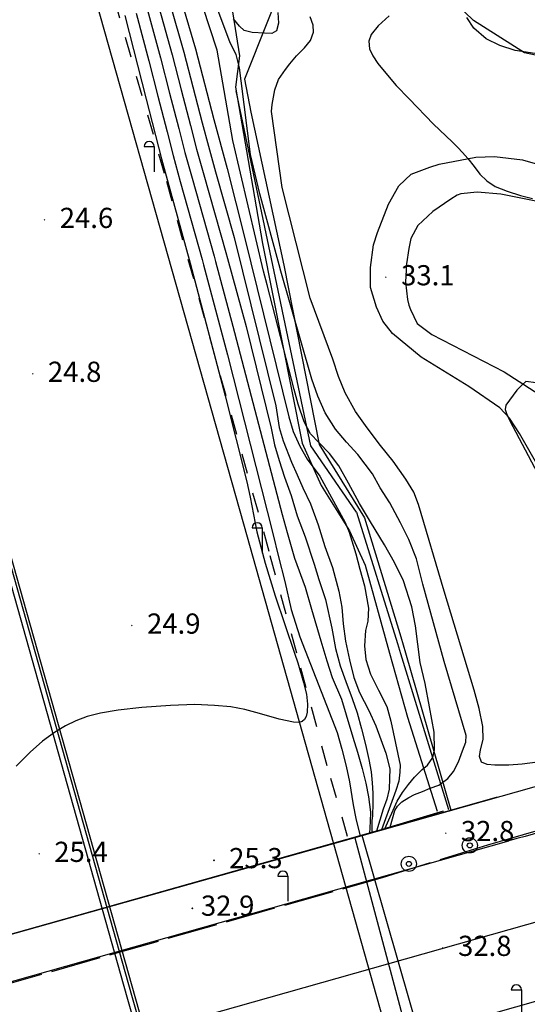
# Model space of a CAD drawing. Extents: x 206343 to 208636, y 443774 to 445336.
# Drawn here: x 207054 to 207104, y 444833 to 444930 of the extents above; entities that cross this region are included whole.
import ezdxf

# ---------------------------------------------------------------- set-up
doc = ezdxf.new("R2010")
doc.units = 0
doc.header["$MEASUREMENT"] = 0
for name, pattern in [('ANYANG2', [6, 5, -1]), ('ANYANG6', [4, 2, -2]), ('HIDDEN', [0.375, 0.25, -0.125])]:
    doc.linetypes.add(name, pattern=pattern)
for name, color, linetype in [('A0013111', 8, 'CONTINUOUS'), ('A0013114', 8, 'CONTINUOUS'), ('A0013118', 8, 'CONTINUOUS'), ('A0023210', 8, 'CONTINUOUS'), ('A0033324', 8, 'ANYANG2'), ('A0073341', 8, 'CONTINUOUS'), ('B0024121', 8, 'CONTINUOUS'), ('C0223367', 8, 'CONTINUOUS'), ('C0523121', 8, 'CONTINUOUS'), ('C0536114', 8, 'CONTINUOUS'), ('D0023372', 8, 'CONTINUOUS'), ('F0017111', 8, 'CONTINUOUS'), ('F0017114', 8, 'CONTINUOUS'), ('F0027132', 8, 'CONTINUOUS'), ('F0027217', 8, 'CONTINUOUS'), ('F0037221', 8, 'CONTINUOUS'), ('F0037223', 8, 'ANYANG6'), ('F0047224', 8, 'CONTINUOUS'), ('가로망', 7, 'CONTINUOUS'), ('보도', 3, 'CONTINUOUS')]:
    doc.layers.add(name, color=color, linetype=linetype)
doc.styles.add('GHS', font='txt')

# ---------------------------------------------------------------- blocks, each defined once
blk = doc.blocks.new('f0027217')
at = {"layer": 'F0027217'}
for p, q in [((-0.35, 0.35), (0.35, -0.35)), ((-0.35, -0.35), (0.35, 0.35))]:
    blk.add_line(p, q, dxfattribs=at)
blk = doc.blocks.new('C0223367')
at = {"layer": 'C0223367'}
for points in [[(-1, 2.5), (0, 2.5)], [(0, 2.5), (0, 0)]]:
    blk.add_lwpolyline(points, dxfattribs=at)
blk.add_arc((-0.5, 2.5), 0.5, 0, 180, dxfattribs=at)
blk = doc.blocks.new('D0023372')
at = {"layer": 'D0023372'}
for radius in [0.75, 0.25]:
    blk.add_circle((0, 0), radius, dxfattribs=at)

msp = doc.modelspace()

# ---------------------------------------------------------------- linework, layer by layer
at = {"layer": 'A0013111'}
msp.add_lwpolyline([(207011.106, 445111.207), (207017.626, 445087.377), (207032.876, 445033.417), (207055.276, 444954.387), (207076.206, 444880.327), (207100.106, 444795.387), (207122.646, 444715.987), (207144.056, 444640.947), (207163.126, 444580.037), (207170.166, 444562.627), (207171.646, 444557.017), (207171.806, 444556.567)], dxfattribs=at)
at = {"layer": 'A0013114'}
msp.add_lwpolyline([(207038.596, 444835.577), (207087.966, 444849.447), (207106.756, 444854.757), (207129.566, 444860.937)], dxfattribs=at)
at = {"layer": 'A0013118'}
for points in [[(207106.966, 444883.257), (207103.546, 444889.287), (207102.546, 444890.777), (207101.596, 444891.817), (207098.526, 444893.927), (207093.806, 444896.817), (207090.946, 444899.177), (207089.996, 444900.397), (207089.376, 444901.777), (207088.796, 444903.727), (207088.796, 444905.717), (207089.066, 444907.947), (207089.486, 444909.187), (207090.556, 444911.997), (207091.606, 444913.787), (207092.826, 444914.947), (207094.646, 444915.647), (207095.596, 444915.947), (207099.206, 444916.627), (207101.076, 444916.707), (207103.836, 444916.367), (207106.826, 444915.527)], [(207107.136, 444911.897), (207101.696, 444912.977), (207099.366, 444913.177), (207097.726, 444913.017), (207097.366, 444912.877), (207096.756, 444912.497), (207094.946, 444911.267), (207093.466, 444909.877), (207092.766, 444908.587), (207092.586, 444907.587), (207092.336, 444906.077), (207092.266, 444904.247), (207092.456, 444902.537), (207092.586, 444901.987), (207092.746, 444901.557), (207093.416, 444900.157), (207094.866, 444899.077), (207102.026, 444895.387), (207106.486, 444892.507)]]:
    msp.add_lwpolyline(points, dxfattribs=at)
at = {"layer": 'A0023210'}
for points in [[(207146.656, 444556.517), (207141.176, 444574.307), (207121.776, 444636.707), (207099.306, 444715.517), (207079.106, 444785.097), (207053.706, 444875.167), (207029.316, 444961.957), (207017.196, 445004.677), (207009.576, 445031.657), (207001.356, 445062.277)], [(207413.936, 444929.767), (207389.616, 444922.217), (207281.096, 444889.887), (207225.246, 444873.447), (207164.356, 444856.307), (207144.036, 444850.857), (207127.636, 444846.637), (207114.756, 444843.367), (207107.506, 444841.517), (207075.396, 444832.467), (207042.146, 444823.087)]]:
    msp.add_lwpolyline(points, dxfattribs=at)
at = {"layer": 'A0033324'}
msp.add_lwpolyline([(207038.596, 444835.577), (207039.876, 444831.077), (207089.956, 444845.297), (207100.396, 444848.547), (207107.616, 444850.587), (207127.896, 444856.357), (207185.116, 444871.517), (207195.476, 444874.197), (207201.356, 444875.787), (207213.056, 444878.907)], dxfattribs=at)
at = {"layer": 'A0073341'}
msp.add_lwpolyline([(207045.696, 444810.587), (207095.086, 444824.587), (207087.966, 444849.447), (207038.596, 444835.577)], close=True, dxfattribs=at)
at = {"layer": 'B0024121'}
msp.add_lwpolyline([(207087.386, 444881.477), (207082.866, 444888.047), (207075.456, 444923.197)], dxfattribs=at)
at = {"layer": 'C0523121'}
for points in [[(207146.656, 444556.517), (207128.356, 444612.527), (207097.206, 444720.397), (207064.786, 444834.887), (207028.016, 444965.477), (207003.616, 445052.007), (207001.366, 445059.947)], [(207146.136, 444556.517), (207127.876, 444612.387), (207096.726, 444720.257), (207064.306, 444834.747), (207027.536, 444965.347), (207003.136, 445051.867), (207001.366, 445058.097), (207001.366, 445058.107), (207001.366, 445058.107)]]:
    msp.add_lwpolyline(points, dxfattribs=at)
at = {"layer": 'C0536114'}
msp.add_lwpolyline([(207087.386, 444881.477), (207091.466, 444868.487), (207091.756, 444867.497), (207096.516, 444852.027)], dxfattribs=at)
at = {"layer": 'F0017111'}
for points, elevation in [([(207090.196, 444850.127), (207091.416, 444852.847), (207091.966, 444853.707), (207092.546, 444854.517), (207093.126, 444855.227), (207093.906, 444855.977), (207094.436, 444856.427), (207094.956, 444857.187), (207095.116, 444857.947), (207095.076, 444859.707), (207094.636, 444862.207), (207094.186, 444864.497), (207093.696, 444866.607), (207093.226, 444870.237), (207092.886, 444872.107), (207092.056, 444874.667), (207091.176, 444876.497), (207090.166, 444878.247), (207088.796, 444880.537), (207087.676, 444882.347), (207086.596, 444884.367), (207085.636, 444886.057), (207084.716, 444887.287), (207083.656, 444888.387), (207082.836, 444889.227), (207082.216, 444890.427), (207081.626, 444892.167), (207081.206, 444893.627), (207078.546, 444903.997), (207078.186, 444905.347), (207075.146, 444918.277), (207073.596, 444927.237), (207070.756, 444935.917)], 31), ([(207068.936, 444931.777), (207070.276, 444927.057), (207071.176, 444923.607), (207072.106, 444920.057), (207072.726, 444917.737), (207073.416, 444915.197), (207075.286, 444908.677), (207079.396, 444891.997), (207079.716, 444889.857), (207080.116, 444888.547), (207080.956, 444886.447), (207081.516, 444885.167), (207082.076, 444883.907), (207082.836, 444882.297), (207083.596, 444880.237), (207084.246, 444878.077), (207085.006, 444875.987), (207085.646, 444873.647), (207085.936, 444872.077), (207086.086, 444870.427), (207086.316, 444868.717), (207086.686, 444866.857), (207087.116, 444865.097), (207087.676, 444863.617), (207088.606, 444861.837), (207089.316, 444860.307), (207089.816, 444858.967), (207090.316, 444857.597), (207090.696, 444856.057), (207090.666, 444855.117), (207090.616, 444854.057), (207090.406, 444853.067), (207090.026, 444852.057), (207089.386, 444849.877)], 29), ([(207065.566, 444930.917), (207066.816, 444926.177), (207067.716, 444922.697), (207068.626, 444919.167), (207069.236, 444916.797), (207069.936, 444914.237), (207072.096, 444906.497), (207072.236, 444905.987), (207074.616, 444897.067), (207079.096, 444879.377), (207079.656, 444877.067), (207080.306, 444874.617), (207080.926, 444871.857), (207081.766, 444869.147), (207085.486, 444859.657), (207085.956, 444857.997), (207086.376, 444856.327), (207086.706, 444854.777), (207087.066, 444852.497), (207087.326, 444851.127), (207087.746, 444849.387)], 26), ([(207066.686, 444931.197), (207067.966, 444926.467), (207068.866, 444922.997), (207069.786, 444919.467), (207070.396, 444917.107), (207071.096, 444914.557), (207073.276, 444906.837), (207073.426, 444906.307), (207075.156, 444899.897), (207080.036, 444881.257), (207080.536, 444879.477), (207081.266, 444876.937), (207082.296, 444874.067), (207082.936, 444871.877), (207083.846, 444868.747), (207084.456, 444866.747), (207084.996, 444865.117), (207085.916, 444862.947), (207086.356, 444861.417), (207087.016, 444859.187), (207087.496, 444857.717), (207087.966, 444856.107), (207088.336, 444854.627), (207088.586, 444853.277), (207088.776, 444851.757), (207088.746, 444850.827), (207088.696, 444849.667)], 27), ([(207067.806, 444931.487), (207069.126, 444926.767), (207070.026, 444923.297), (207070.946, 444919.767), (207071.556, 444917.427), (207072.256, 444914.877), (207074.456, 444907.187), (207074.616, 444906.617), (207076.456, 444899.857), (207078.936, 444889.817), (207079.256, 444888.157), (207079.726, 444886.607), (207080.276, 444884.957), (207080.906, 444883.127), (207081.526, 444881.107), (207082.296, 444879.027), (207083.196, 444876.337), (207083.656, 444874.807), (207084.316, 444872.827), (207084.936, 444869.987), (207085.306, 444867.977), (207085.766, 444866.257), (207086.336, 444864.717), (207086.956, 444863.017), (207087.446, 444861.607), (207087.896, 444860.017), (207088.296, 444858.467), (207088.626, 444856.977), (207088.856, 444855.747), (207088.936, 444854.667), (207089.026, 444853.647), (207089.026, 444852.647), (207088.976, 444851.417), (207088.926, 444850.937), (207088.916, 444849.737)], 28), ([(207090.736, 444850.287), (207091.196, 444851.927), (207091.456, 444852.357), (207091.896, 444852.797), (207092.566, 444853.217), (207093.136, 444853.507), (207093.946, 444853.827), (207094.696, 444854.137), (207095.556, 444854.447), (207096.446, 444855.117), (207096.996, 444855.807), (207097.496, 444856.737), (207097.906, 444857.837), (207098.226, 444858.687), (207098.276, 444859.377), (207096.086, 444866.677), (207093.966, 444874.337), (207093.326, 444876.867), (207092.576, 444878.787), (207091.756, 444880.437), (207090.686, 444882.417), (207089.746, 444883.907), (207088.986, 444885.287), (207087.516, 444887.177), (207086.396, 444888.407), (207085.316, 444889.717), (207084.296, 444891.317), (207083.556, 444892.987), (207082.976, 444894.647), (207079.846, 444905.567), (207079.836, 444905.617), (207077.806, 444912.997), (207076.886, 444916.897), (207075.976, 444924.187), (207075.786, 444925.507), (207075.616, 444926.277), (207075.456, 444926.807), (207074.976, 444927.767), (207074.846, 444928.077), (207073.686, 444931.127)], 32), ([(207079.596, 444930.977), (207079.656, 444929.927), (207079.456, 444929.147), (207079.006, 444928.887), (207078.276, 444928.917), (207077.046, 444928.997), (207076.276, 444929.177), (207075.796, 444929.607), (207075.216, 444930.347)], 33), ([(207105.326, 444856.717), (207103.816, 444856.537), (207102.476, 444856.437), (207101.106, 444856.437), (207100.336, 444856.477), (207099.796, 444856.717), (207099.576, 444857.297), (207099.666, 444857.957), (207099.936, 444858.977), (207099.906, 444860.267), (207099.546, 444862.047), (207099.046, 444863.847), (207096.076, 444873.647), (207093.536, 444882.227), (207093.076, 444883.457), (207092.276, 444884.757), (207091.026, 444886.537), (207089.776, 444888.087), (207088.456, 444889.827), (207087.306, 444891.457), (207086.266, 444893.297), (207085.626, 444894.917), (207085.066, 444896.637), (207082.806, 444902.677), (207080.036, 444913.637), (207078.956, 444921.167), (207079.026, 444921.847), (207079.316, 444923.327), (207079.666, 444924.337), (207080.356, 444925.327), (207080.796, 444925.877), (207081.466, 444926.677), (207082.226, 444927.457), (207082.836, 444928.197), (207083.136, 444929.017), (207083.096, 444929.707), (207082.796, 444930.547)], 33), ([(207090.636, 444930.627), (207089.556, 444929.667), (207088.836, 444928.797), (207088.616, 444928.147), (207088.696, 444927.367), (207089.016, 444926.667), (207089.506, 444925.917), (207090.456, 444924.767), (207091.316, 444923.747), (207092.606, 444922.417), (207095.036, 444919.927), (207096.866, 444918.157), (207097.446, 444917.607), (207097.886, 444917.097), (207098.426, 444916.527), (207099.056, 444915.717), (207099.616, 444914.947), (207100.306, 444914.297), (207101.126, 444913.737), (207102.336, 444913.267), (207103.636, 444912.857), (207104.836, 444912.537)], 33), ([(207105.486, 444926.837), (207103.116, 444927.207), (207101.586, 444927.717), (207100.246, 444928.367), (207099.026, 444929.427), (207098.326, 444930.487)], 33), ([(207105.206, 444894.277), (207104.186, 444894.417), (207103.776, 444894.067), (207103.296, 444893.577), (207102.206, 444892.077), (207102.126, 444891.657), (207102.246, 444891.257), (207102.596, 444890.517), (207105.346, 444885.357)], 33), ([(207087.216, 444849.237), (207096.346, 444815.087)], 26)]:
    msp.add_lwpolyline(points, dxfattribs=dict(at, elevation=elevation))
at = {"layer": 'F0017114'}
for points, elevation in [([(207070.056, 444932.067), (207071.426, 444927.357), (207073.266, 444920.357), (207074.566, 444915.517), (207076.286, 444908.707), (207080.696, 444890.917), (207081.126, 444889.457), (207081.766, 444888.027), (207082.506, 444886.727), (207083.776, 444885.057), (207086.256, 444880.447), (207086.666, 444879.497), (207087.316, 444877.367), (207087.726, 444875.837), (207088.186, 444874.177), (207088.596, 444871.987), (207088.526, 444870.677), (207088.286, 444869.757), (207088.176, 444868.247), (207088.336, 444866.897), (207088.796, 444865.447), (207089.586, 444863.857), (207090.416, 444862.237), (207090.786, 444860.767), (207091.706, 444856.427), (207091.676, 444855.737), (207091.606, 444854.837), (207091.306, 444853.897), (207091.016, 444853.187), (207089.876, 444850.027)], 30), ([(207064.426, 444930.667), (207066.556, 444922.387), (207068.066, 444916.487), (207070.916, 444906.147), (207074.386, 444893.017), (207076.536, 444884.477), (207076.866, 444882.977), (207077.526, 444879.517), (207078.346, 444876.417), (207079.346, 444873.187), (207081.266, 444867.507), (207081.586, 444866.557), (207082.156, 444864.607), (207082.426, 444863.447), (207082.526, 444862.477), (207082.516, 444861.687), (207082.416, 444861.227), (207082.256, 444860.947), (207082.006, 444860.757), (207081.686, 444860.657), (207081.146, 444860.687), (207079.736, 444860.987), (207077.776, 444861.537), (207076.346, 444861.937), (207074.936, 444862.187), (207073.316, 444862.347), (207071.386, 444862.417), (207068.956, 444862.347), (207066.136, 444862.147), (207063.766, 444861.877), (207062.026, 444861.567), (207060.706, 444861.227), (207059.596, 444860.827), (207058.546, 444860.327), (207057.456, 444859.657), (207056.296, 444858.787), (207055.046, 444857.697), (207053.676, 444856.327)], 25)]:
    msp.add_lwpolyline(points, dxfattribs=dict(at, elevation=elevation))
at = {"layer": 'F0037221'}
msp.add_lwpolyline([(207068.776, 444985.057), (207068.866, 444980.697), (207069.266, 444976.557), (207069.636, 444971.507), (207069.966, 444967.247), (207070.746, 444963.097), (207071.346, 444959.207), (207071.786, 444955.207), (207071.736, 444951.777), (207071.276, 444948.477), (207071.776, 444944.477), (207073.196, 444938.777), (207075.136, 444930.827), (207075.786, 444926.667), (207075.396, 444923.577), (207078.096, 444908.087), (207082.006, 444888.307), (207083.886, 444884.107), (207086.716, 444879.627), (207088.246, 444876.247), (207090.666, 444867.507), (207092.456, 444861.167), (207095.376, 444851.857)], dxfattribs=at)
at = {"layer": 'F0037223'}
msp.add_lwpolyline([(207086.516, 444849.347), (207084.496, 444856.367), (207081.486, 444867.507), (207078.736, 444877.597), (207068.366, 444915.027), (207059.646, 444945.437), (207048.186, 444984.727), (207038.596, 445022.907), (207029.776, 445051.607), (207024.186, 445072.337), (207020.996, 445087.367), (207018.546, 445098.387), (207016.966, 445108.627), (207016.586, 445111.217)], dxfattribs=at)
at = {"layer": 'F0047224'}
msp.add_lwpolyline([(207095.976, 444851.877), (207092.346, 444850.777), (207087.966, 444849.447)], dxfattribs=at)
at = {"layer": '가로망'}
for points in [[(207149.323, 444909.183), (207146.333, 444909.131), (207138.959, 444909.696), (207132.051, 444915.908), (207129.434, 444915.432), (207126.486, 444917.073), (207115.033, 444920.836), (207111.509, 444924.218), (207107.481, 444926.236), (207104.056, 444926.974), (207098.99, 444930.18), (207088.855, 444939.952), (207086.723, 444939.835), (207080.845, 444935.833), (207076.294, 444924.373)], [(207076.294, 444924.373), (207076.935, 444921.11), (207080.187, 444905.943), (207083.693, 444888.196), (207088.186, 444880.92), (207091.772, 444869.143), (207092.235, 444867.54), (207096.733, 444851.971)], [(207089.258, 444849.861), (207038.66, 444835.577)]]:
    msp.add_lwpolyline(points, dxfattribs=at)
at = {"layer": '가로망', "color": 0, "linetype": 'HIDDEN', "ltscale": 50, "flags": 128}
msp.add_lwpolyline([(207089.258, 444849.861), (207101.263, 444853.25, -0.003317), (207114.217, 444856.814), (207212.332, 444883.112, 0.003851), (207226.996, 444887.163)], format="xyb", dxfattribs=at)
at = {"layer": '보도', "color": 8, "linetype": 'ByBlock'}
for p, q in [((207013.236, 444823.724), (207102.485, 444848.919)), ((207017.583, 444808.326), (207106.828, 444833.52))]:
    msp.add_line(p, q, dxfattribs=at)
msp.add_arc((207376.342, 443878.833), 1008, 105.00419, 105.764474, dxfattribs=at)

# ---------------------------------------------------------------- block references
at = {"layer": 'C0223367'}
for p in [(207067.346, 444915.187), (207078.056, 444877.427), (207080.606, 444842.937), (207103.736, 444831.677)]:
    msp.add_blockref('C0223367', p, dxfattribs=at)
at = {"layer": 'D0023372'}
for p in [(207098.626, 444848.477), (207092.586, 444846.647)]:
    msp.add_blockref('D0023372', p, dxfattribs=at)
at = {"layer": 'F0027217', "xscale": 0.1, "yscale": 0.1, "zscale": 0.1}
for p in [(207056.486, 444910.427, 24.6), (207090.316, 444904.747, 33.12), (207055.316, 444895.187, 24.8), (207065.136, 444870.247, 24.94), (207096.236, 444849.697, 32.78), (207055.946, 444847.637, 25.4), (207073.276, 444847.017, 25.3), (207071.126, 444842.257, 32.86), (207095.956, 444838.327, 32.79)]:
    msp.add_blockref('f0027217', p, dxfattribs=at)

# ---------------------------------------------------------------- texts
at = {"layer": 'F0027132'}
for s, p in [('24.6', (207057.986, 444909.627)), ('33.1', (207091.816, 444903.947)), ('24.8', (207056.816, 444894.387)), ('24.9', (207066.636, 444869.447)), ('25.4', (207057.446, 444846.837)), ('25.3', (207074.776, 444846.217))]:
    msp.add_text(s, height=2, dxfattribs=at).set_placement(p)
at = {"layer": 'F0027132', "style": 'GHS'}
for s, p in [('32.8', (207097.736, 444848.897)), ('32.9', (207071.976, 444841.507)), ('32.8', (207097.456, 444837.527))]:
    msp.add_text(s, height=2, dxfattribs=at).set_placement(p)

doc.saveas('drawing.dxf')
